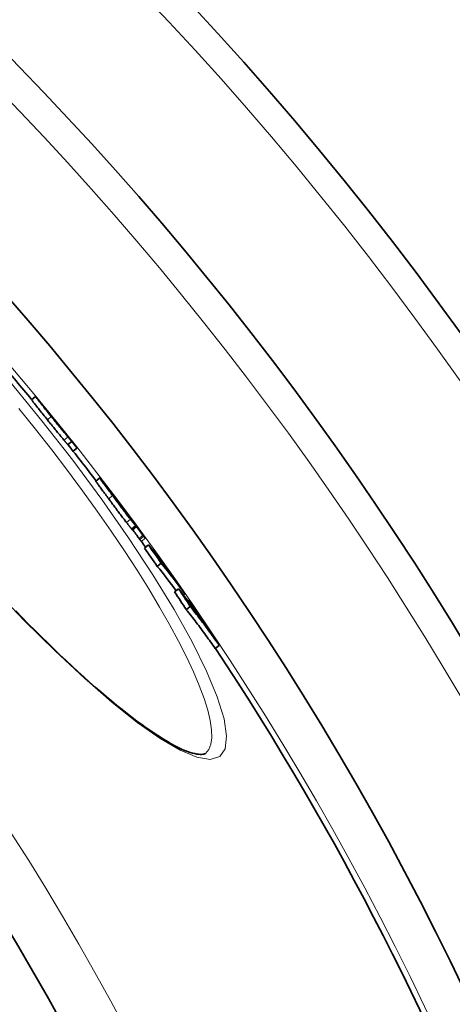
# Model space of a CAD drawing. Extents: x 19041 to 70782, y 6941 to 21131.
# Drawn here: x 67221 to 67307, y 8521 to 8715 of the extents above; entities that cross this region are included whole.
import ezdxf

# ---------------------------------------------------------------- set-up
doc = ezdxf.new("R2010")
doc.units = 0
doc.header["$LTSCALE"] = 25
doc.header["$MEASUREMENT"] = 0
doc.layers.add('Viditelná (ISO)', color=7, linetype='CONTINUOUS', lineweight=35)
doc.layers.add('Viditelná tenká (ISO)', color=7, linetype='CONTINUOUS', lineweight=18)

msp = doc.modelspace()

# ---------------------------------------------------------------- linework, layer by layer
at = {"layer": 'Viditelná (ISO)'}
for p, q in [((67223.76, 8640.29), (67224.53, 8640.93)), ((67231.7, 8632.07), (67230.93, 8631.43)), ((67232.7, 8630.76), (67231.97, 8630.14)), ((67236.46, 8624.22), (67237.23, 8624.86)), ((67238.74, 8622.94), (67238.78, 8622.96)), ((67240.3, 8620.87), (67240.26, 8620.84)), ((67243.11, 8617.18), (67243.1, 8617.17)), ((67243.11, 8617.18), (67243.32, 8616.9)), ((67243.67, 8614.62), (67244.44, 8615.26)), ((67245.74, 8613.58), (67244.97, 8612.94)), ((67244.97, 8612.94), (67245.13, 8612.73)), ((67245.42, 8612.35), (67246.19, 8612.99)), ((67245.9, 8613.38), (67245.74, 8613.58)), ((67246.82, 8611.67), (67246.05, 8611.02)), ((67247.83, 8610.71), (67247.69, 8610.6)), ((67249.33, 8608.08), (67248.56, 8607.43)), ((67252.76, 8603.02), (67251.99, 8602.38)), ((67253.98, 8601.99), (67253.73, 8601.78)), ((67254.84, 8600.68), (67254.68, 8600.55)), ((67255.06, 8599.54), (67254.29, 8598.89)), ((67260.77, 8591.86), (67260, 8591.22)), ((67258.07, 8570.55), (67258.07, 8570.55))]:
    msp.add_line(p, q, dxfattribs=at)
at = {"layer": 'Viditelná (ISO)', "flags": 128}
for points in [[(67223.76, 8640.29), (67223.76, 8640.28), (67223.77, 8640.26), (67223.8, 8640.23), (67223.83, 8640.18), (67223.88, 8640.12), (67223.94, 8640.04), (67224.02, 8639.94), (67224.11, 8639.83), (67224.21, 8639.69), (67224.33, 8639.54), (67224.46, 8639.37), (67224.61, 8639.19), (67224.77, 8638.99), (67224.94, 8638.78), (67225.11, 8638.56), (67225.3, 8638.33), (67225.49, 8638.1), (67225.68, 8637.85), (67225.88, 8637.61), (67226.08, 8637.36), (67226.28, 8637.11), (67226.49, 8636.85), (67226.69, 8636.6), (67226.9, 8636.34)], [(67227.67, 8636.98), (67227.44, 8637.27), (67227.21, 8637.55), (67226.98, 8637.83), (67226.76, 8638.11), (67226.54, 8638.38), (67226.32, 8638.65), (67226.11, 8638.92), (67225.9, 8639.17), (67225.71, 8639.42), (67225.52, 8639.65), (67225.35, 8639.87), (67225.19, 8640.07), (67225.05, 8640.25), (67224.92, 8640.41), (67224.81, 8640.54), (67224.73, 8640.66), (67224.65, 8640.75), (67224.6, 8640.82), (67224.56, 8640.88), (67224.54, 8640.91), (67224.53, 8640.93), (67224.53, 8640.93), (67224.54, 8640.93), (67224.56, 8640.91)], [(67224.56, 8640.91), (67224.57, 8640.89), (67224.59, 8640.87), (67224.62, 8640.84), (67224.64, 8640.81), (67224.67, 8640.78), (67224.7, 8640.75), (67224.74, 8640.7), (67224.78, 8640.66), (67224.82, 8640.61), (67224.86, 8640.56), (67224.91, 8640.5), (67224.97, 8640.44), (67225.02, 8640.37), (67225.08, 8640.3), (67225.14, 8640.22), (67225.21, 8640.15), (67225.27, 8640.07), (67225.34, 8639.98), (67225.42, 8639.89), (67225.49, 8639.8), (67225.57, 8639.7), (67225.65, 8639.6), (67225.74, 8639.5), (67225.83, 8639.4)], [(67225.83, 8639.4), (67225.85, 8639.36), (67225.88, 8639.33), (67225.91, 8639.29), (67225.94, 8639.25), (67225.98, 8639.21), (67226.01, 8639.17), (67226.05, 8639.12), (67226.09, 8639.07), (67226.13, 8639.02), (67226.17, 8638.97), (67226.21, 8638.92), (67226.25, 8638.87), (67226.3, 8638.82), (67226.34, 8638.77), (67226.38, 8638.72), (67226.42, 8638.67), (67226.46, 8638.62), (67226.5, 8638.57), (67226.54, 8638.52), (67226.58, 8638.48), (67226.61, 8638.43), (67226.65, 8638.39), (67226.68, 8638.35), (67226.72, 8638.3)], [(67227.5, 8637.3), (67227.49, 8637.31), (67227.49, 8637.31), (67227.48, 8637.32), (67227.48, 8637.32), (67227.48, 8637.32), (67227.48, 8637.31), (67227.48, 8637.31), (67227.49, 8637.3), (67227.49, 8637.29), (67227.5, 8637.28), (67227.52, 8637.26), (67227.53, 8637.24), (67227.55, 8637.22), (67227.58, 8637.19), (67227.6, 8637.15), (67227.63, 8637.11), (67227.67, 8637.06), (67227.71, 8637.01), (67227.76, 8636.95), (67227.81, 8636.89), (67227.86, 8636.83), (67227.91, 8636.76), (67227.97, 8636.69), (67228.02, 8636.62)], [(67228.88, 8635.63), (67228.79, 8635.74), (67228.7, 8635.84), (67228.62, 8635.95), (67228.54, 8636.05), (67228.46, 8636.15), (67228.38, 8636.24), (67228.3, 8636.34), (67228.23, 8636.43), (67228.15, 8636.52), (67228.09, 8636.6), (67228.02, 8636.68), (67227.96, 8636.76), (67227.9, 8636.83), (67227.84, 8636.9), (67227.79, 8636.96), (67227.74, 8637.02), (67227.69, 8637.07), (67227.65, 8637.12), (67227.61, 8637.17), (67227.58, 8637.21), (67227.55, 8637.24), (67227.53, 8637.27), (67227.51, 8637.29), (67227.5, 8637.3)], [(67226.9, 8636.34), (67227.06, 8636.15), (67227.21, 8635.95), (67227.37, 8635.76), (67227.53, 8635.56), (67227.69, 8635.37), (67227.84, 8635.17), (67228, 8634.98), (67228.16, 8634.78), (67228.31, 8634.59), (67228.46, 8634.4), (67228.61, 8634.22), (67228.76, 8634.04), (67228.91, 8633.85), (67229.05, 8633.68), (67229.19, 8633.51), (67229.32, 8633.34), (67229.45, 8633.19), (67229.57, 8633.04), (67229.69, 8632.89), (67229.8, 8632.75), (67229.91, 8632.63), (67230.01, 8632.51), (67230.1, 8632.4), (67230.18, 8632.3)], [(67230.95, 8632.94), (67230.86, 8633.04), (67230.77, 8633.15), (67230.68, 8633.27), (67230.57, 8633.4), (67230.46, 8633.53), (67230.34, 8633.68), (67230.22, 8633.83), (67230.09, 8633.99), (67229.96, 8634.15), (67229.82, 8634.32), (67229.67, 8634.5), (67229.53, 8634.68), (67229.38, 8634.86), (67229.23, 8635.05), (67229.08, 8635.24), (67228.92, 8635.43), (67228.77, 8635.62), (67228.61, 8635.81), (67228.45, 8636.01), (67228.3, 8636.2), (67228.14, 8636.4), (67227.98, 8636.59), (67227.82, 8636.79), (67227.67, 8636.98)], [(67228.02, 8636.62), (67228.08, 8636.55), (67228.14, 8636.48), (67228.19, 8636.41), (67228.25, 8636.34), (67228.3, 8636.28), (67228.35, 8636.22), (67228.4, 8636.16), (67228.45, 8636.1), (67228.49, 8636.05), (67228.53, 8636), (67228.56, 8635.96), (67228.6, 8635.92), (67228.63, 8635.89), (67228.65, 8635.85), (67228.68, 8635.83), (67228.7, 8635.8), (67228.72, 8635.78), (67228.73, 8635.76), (67228.75, 8635.74), (67228.77, 8635.72), (67228.78, 8635.71), (67228.79, 8635.69), (67228.8, 8635.68), (67228.81, 8635.67)], [(67231.19, 8632.74), (67231.15, 8632.78), (67231.11, 8632.84), (67231.06, 8632.9), (67231, 8632.97), (67230.94, 8633.06), (67230.87, 8633.14), (67230.79, 8633.24), (67230.7, 8633.35), (67230.61, 8633.47), (67230.51, 8633.59), (67230.41, 8633.72), (67230.3, 8633.86), (67230.19, 8634), (67230.07, 8634.14), (67229.95, 8634.29), (67229.83, 8634.44), (67229.71, 8634.6), (67229.59, 8634.75), (67229.46, 8634.9), (67229.34, 8635.05), (67229.22, 8635.2), (67229.1, 8635.35), (67228.99, 8635.49), (67228.88, 8635.63)], [(67230.18, 8632.3), (67230.24, 8632.23), (67230.29, 8632.17), (67230.34, 8632.11), (67230.39, 8632.05), (67230.43, 8632), (67230.48, 8631.95), (67230.52, 8631.9), (67230.55, 8631.86), (67230.59, 8631.81), (67230.62, 8631.78), (67230.66, 8631.74), (67230.68, 8631.71), (67230.71, 8631.67), (67230.74, 8631.64), (67230.76, 8631.61), (67230.79, 8631.59), (67230.81, 8631.56), (67230.83, 8631.54), (67230.85, 8631.52), (67230.87, 8631.5), (67230.89, 8631.48), (67230.9, 8631.46), (67230.92, 8631.44), (67230.93, 8631.43)], [(67231.7, 8632.07), (67231.68, 8632.09), (67231.67, 8632.1), (67231.65, 8632.12), (67231.64, 8632.14), (67231.62, 8632.16), (67231.6, 8632.18), (67231.58, 8632.21), (67231.55, 8632.23), (67231.53, 8632.26), (67231.51, 8632.29), (67231.48, 8632.32), (67231.45, 8632.35), (67231.42, 8632.38), (67231.39, 8632.42), (67231.36, 8632.46), (67231.32, 8632.5), (67231.28, 8632.54), (67231.24, 8632.59), (67231.2, 8632.64), (67231.16, 8632.69), (67231.11, 8632.75), (67231.06, 8632.81), (67231.01, 8632.87), (67230.95, 8632.94)], [(67232.7, 8630.76), (67232.68, 8630.78), (67232.66, 8630.82), (67232.64, 8630.85), (67232.61, 8630.89), (67232.58, 8630.94), (67232.54, 8630.98), (67232.51, 8631.04), (67232.46, 8631.09), (67232.42, 8631.15), (67232.37, 8631.22), (67232.31, 8631.29), (67232.26, 8631.37), (67232.19, 8631.45), (67232.13, 8631.54), (67232.05, 8631.63), (67231.98, 8631.73), (67231.9, 8631.84), (67231.81, 8631.95), (67231.72, 8632.06), (67231.63, 8632.18), (67231.52, 8632.31), (67231.42, 8632.45), (67231.31, 8632.59), (67231.19, 8632.74)], [(67236.46, 8624.22), (67236.46, 8624.21), (67236.47, 8624.19), (67236.49, 8624.16), (67236.52, 8624.11), (67236.56, 8624.05), (67236.61, 8623.97), (67236.68, 8623.88), (67236.75, 8623.77), (67236.84, 8623.65), (67236.94, 8623.52), (67237.04, 8623.37), (67237.16, 8623.21), (67237.28, 8623.04), (67237.41, 8622.86), (67237.55, 8622.67), (67237.7, 8622.48), (67237.85, 8622.27), (67238, 8622.07), (67238.16, 8621.85), (67238.32, 8621.64), (67238.49, 8621.42), (67238.65, 8621.19), (67238.82, 8620.97), (67238.99, 8620.74)], [(67239.76, 8621.38), (67239.53, 8621.68), (67239.31, 8621.98), (67239.09, 8622.28), (67238.87, 8622.57), (67238.67, 8622.85), (67238.47, 8623.12), (67238.27, 8623.38), (67238.09, 8623.63), (67237.92, 8623.86), (67237.77, 8624.07), (67237.64, 8624.25), (67237.52, 8624.42), (67237.42, 8624.56), (67237.34, 8624.67), (67237.29, 8624.75), (67237.25, 8624.81), (67237.23, 8624.85), (67237.23, 8624.86), (67237.24, 8624.86), (67237.26, 8624.83), (67237.3, 8624.79), (67237.35, 8624.74), (67237.41, 8624.67), (67237.47, 8624.59)], [(67237.47, 8624.59), (67237.48, 8624.58), (67237.49, 8624.57), (67237.5, 8624.56), (67237.51, 8624.55), (67237.52, 8624.54), (67237.52, 8624.53), (67237.53, 8624.52), (67237.54, 8624.51), (67237.55, 8624.5), (67237.56, 8624.49), (67237.57, 8624.48), (67237.58, 8624.46), (67237.59, 8624.45), (67237.6, 8624.44), (67237.61, 8624.43), (67237.62, 8624.42), (67237.63, 8624.4), (67237.64, 8624.39), (67237.65, 8624.38), (67237.66, 8624.36), (67237.67, 8624.35), (67237.68, 8624.34), (67237.69, 8624.32), (67237.7, 8624.31)], [(67239.51, 8621.97), (67239.44, 8622.06), (67239.38, 8622.15), (67239.31, 8622.24), (67239.25, 8622.32), (67239.19, 8622.4), (67239.13, 8622.48), (67239.08, 8622.55), (67239.03, 8622.62), (67238.99, 8622.68), (67238.95, 8622.73), (67238.91, 8622.78), (67238.88, 8622.83), (67238.85, 8622.86), (67238.82, 8622.9), (67238.81, 8622.92), (67238.79, 8622.94), (67238.78, 8622.96), (67238.78, 8622.96), (67238.78, 8622.96), (67238.78, 8622.96), (67238.79, 8622.95), (67238.81, 8622.93), (67238.82, 8622.9), (67238.85, 8622.87)], [(67238.99, 8620.74), (67239.14, 8620.54), (67239.29, 8620.33), (67239.44, 8620.13), (67239.6, 8619.92), (67239.75, 8619.72), (67239.9, 8619.51), (67240.06, 8619.3), (67240.21, 8619.1), (67240.37, 8618.89), (67240.52, 8618.68), (67240.68, 8618.47), (67240.83, 8618.27), (67240.99, 8618.06), (67241.14, 8617.86), (67241.29, 8617.66), (67241.44, 8617.46), (67241.59, 8617.27), (67241.73, 8617.08), (67241.87, 8616.89), (67242.01, 8616.72), (67242.14, 8616.54), (67242.26, 8616.38), (67242.39, 8616.22), (67242.5, 8616.07)], [(67243.27, 8616.71), (67243.15, 8616.86), (67243.03, 8617.02), (67242.91, 8617.19), (67242.77, 8617.36), (67242.64, 8617.54), (67242.5, 8617.72), (67242.35, 8617.91), (67242.21, 8618.11), (67242.06, 8618.3), (67241.91, 8618.5), (67241.76, 8618.71), (67241.6, 8618.91), (67241.45, 8619.12), (67241.29, 8619.33), (67241.14, 8619.53), (67240.98, 8619.74), (67240.83, 8619.95), (67240.67, 8620.15), (67240.52, 8620.36), (67240.36, 8620.57), (67240.21, 8620.77), (67240.06, 8620.98), (67239.91, 8621.18), (67239.76, 8621.38)], [(67239.98, 8621.24), (67239.98, 8621.23), (67239.98, 8621.23), (67239.99, 8621.22), (67239.99, 8621.21), (67240, 8621.2), (67240.01, 8621.18), (67240.02, 8621.16), (67240.04, 8621.14), (67240.05, 8621.12), (67240.07, 8621.09), (67240.09, 8621.07), (67240.12, 8621.03), (67240.14, 8621), (67240.17, 8620.96), (67240.2, 8620.92), (67240.23, 8620.88), (67240.26, 8620.84), (67240.29, 8620.79), (67240.33, 8620.75), (67240.36, 8620.7), (67240.4, 8620.65), (67240.43, 8620.6), (67240.47, 8620.55), (67240.51, 8620.5)], [(67240.18, 8621.01), (67240.17, 8621.03), (67240.15, 8621.04), (67240.14, 8621.06), (67240.13, 8621.07), (67240.12, 8621.08), (67240.11, 8621.1), (67240.1, 8621.11), (67240.09, 8621.12), (67240.07, 8621.13), (67240.06, 8621.15), (67240.05, 8621.16), (67240.05, 8621.17), (67240.04, 8621.18), (67240.03, 8621.19), (67240.02, 8621.2), (67240.01, 8621.21), (67240, 8621.21), (67240, 8621.22), (67239.99, 8621.23), (67239.99, 8621.23), (67239.98, 8621.24), (67239.98, 8621.24), (67239.98, 8621.24), (67239.98, 8621.24)], [(67240.51, 8620.5), (67240.56, 8620.43), (67240.62, 8620.35), (67240.67, 8620.28), (67240.73, 8620.2), (67240.78, 8620.13), (67240.84, 8620.06), (67240.9, 8619.98), (67240.95, 8619.91), (67241.01, 8619.84), (67241.06, 8619.77), (67241.11, 8619.7), (67241.16, 8619.63), (67241.21, 8619.57), (67241.25, 8619.52), (67241.29, 8619.47), (67241.33, 8619.42), (67241.36, 8619.37), (67241.39, 8619.33), (67241.42, 8619.3), (67241.45, 8619.26), (67241.47, 8619.24), (67241.49, 8619.21), (67241.51, 8619.19), (67241.53, 8619.16)], [(67241.51, 8619.21), (67241.49, 8619.25), (67241.46, 8619.29), (67241.43, 8619.33), (67241.4, 8619.38), (67241.37, 8619.42), (67241.33, 8619.48), (67241.29, 8619.53), (67241.25, 8619.58), (67241.21, 8619.64), (67241.17, 8619.7), (67241.13, 8619.75), (67241.09, 8619.81), (67241.05, 8619.87), (67241.01, 8619.93), (67240.96, 8619.99), (67240.92, 8620.05), (67240.87, 8620.11), (67240.83, 8620.18), (67240.78, 8620.24), (67240.73, 8620.3), (67240.69, 8620.37), (67240.64, 8620.43), (67240.59, 8620.49), (67240.55, 8620.56)], [(67241.53, 8619.16), (67241.54, 8619.16), (67241.54, 8619.15), (67241.55, 8619.14), (67241.56, 8619.13), (67241.56, 8619.13), (67241.56, 8619.13), (67241.57, 8619.12), (67241.57, 8619.12), (67241.57, 8619.12), (67241.57, 8619.12), (67241.57, 8619.12), (67241.57, 8619.12), (67241.57, 8619.13), (67241.57, 8619.13), (67241.56, 8619.13), (67241.56, 8619.14), (67241.56, 8619.15), (67241.55, 8619.15), (67241.55, 8619.16), (67241.54, 8619.17), (67241.53, 8619.18), (67241.53, 8619.19), (67241.52, 8619.2), (67241.51, 8619.21)], [(67241.76, 8619), (67241.75, 8619.02), (67241.74, 8619.03), (67241.73, 8619.05), (67241.72, 8619.06), (67241.71, 8619.07), (67241.71, 8619.07), (67241.71, 8619.07), (67241.71, 8619.07), (67241.71, 8619.07), (67241.71, 8619.06), (67241.72, 8619.06), (67241.73, 8619.04), (67241.74, 8619.03), (67241.75, 8619.02), (67241.76, 8619), (67241.78, 8618.98), (67241.79, 8618.96), (67241.81, 8618.93), (67241.83, 8618.91), (67241.85, 8618.88), (67241.87, 8618.85), (67241.89, 8618.82), (67241.91, 8618.79), (67241.94, 8618.76)], [(67242.84, 8617.55), (67242.79, 8617.62), (67242.73, 8617.7), (67242.67, 8617.78), (67242.61, 8617.86), (67242.55, 8617.94), (67242.49, 8618.02), (67242.43, 8618.1), (67242.38, 8618.18), (67242.32, 8618.25), (67242.26, 8618.33), (67242.21, 8618.4), (67242.16, 8618.47), (67242.11, 8618.54), (67242.06, 8618.6), (67242.02, 8618.66), (67241.97, 8618.71), (67241.94, 8618.76), (67241.9, 8618.81), (67241.87, 8618.85), (67241.85, 8618.89), (67241.82, 8618.92), (67241.8, 8618.95), (67241.78, 8618.98), (67241.76, 8619)], [(67241.94, 8618.76), (67241.96, 8618.73), (67241.98, 8618.7), (67242.01, 8618.67), (67242.03, 8618.63), (67242.06, 8618.59), (67242.1, 8618.54), (67242.13, 8618.5), (67242.16, 8618.45), (67242.2, 8618.41), (67242.23, 8618.36), (67242.26, 8618.31), (67242.3, 8618.26), (67242.34, 8618.21), (67242.37, 8618.16), (67242.41, 8618.11), (67242.45, 8618.06), (67242.49, 8618.01), (67242.53, 8617.95), (67242.57, 8617.9), (67242.61, 8617.85), (67242.64, 8617.8), (67242.68, 8617.75), (67242.72, 8617.7), (67242.75, 8617.65)], [(67242.5, 8616.07), (67242.56, 8615.99), (67242.62, 8615.92), (67242.67, 8615.85), (67242.73, 8615.78), (67242.78, 8615.71), (67242.83, 8615.64), (67242.88, 8615.58), (67242.93, 8615.52), (67242.98, 8615.46), (67243.02, 8615.4), (67243.06, 8615.35), (67243.11, 8615.29), (67243.15, 8615.24), (67243.19, 8615.19), (67243.22, 8615.15), (67243.26, 8615.1), (67243.29, 8615.06), (67243.33, 8615.02), (67243.36, 8614.98), (67243.39, 8614.94), (67243.42, 8614.91), (67243.44, 8614.87), (67243.47, 8614.84), (67243.49, 8614.81)], [(67243.32, 8616.9), (67243.34, 8616.87), (67243.36, 8616.85), (67243.38, 8616.82), (67243.4, 8616.8), (67243.41, 8616.78), (67243.42, 8616.76), (67243.44, 8616.75), (67243.44, 8616.74), (67243.45, 8616.73), (67243.45, 8616.73), (67243.44, 8616.74), (67243.43, 8616.75), (67243.42, 8616.77), (67243.4, 8616.8), (67243.37, 8616.83), (67243.34, 8616.88), (67243.3, 8616.93), (67243.25, 8617), (67243.19, 8617.07), (67243.13, 8617.16), (67243.07, 8617.25), (67242.99, 8617.34), (67242.92, 8617.44), (67242.84, 8617.55)], [(67244.26, 8615.46), (67244.24, 8615.49), (67244.21, 8615.52), (67244.18, 8615.55), (67244.16, 8615.59), (67244.13, 8615.62), (67244.09, 8615.66), (67244.06, 8615.7), (67244.03, 8615.74), (67243.99, 8615.79), (67243.95, 8615.84), (67243.92, 8615.89), (67243.88, 8615.94), (67243.83, 8615.99), (67243.79, 8616.04), (67243.74, 8616.1), (67243.7, 8616.16), (67243.65, 8616.22), (67243.6, 8616.29), (67243.55, 8616.35), (67243.5, 8616.42), (67243.44, 8616.49), (67243.39, 8616.56), (67243.33, 8616.64), (67243.27, 8616.71)], [(67243.37, 8616.8), (67243.42, 8616.73), (67243.47, 8616.66), (67243.52, 8616.59), (67243.57, 8616.52), (67243.62, 8616.45), (67243.67, 8616.38), (67243.72, 8616.31), (67243.77, 8616.24), (67243.81, 8616.18), (67243.86, 8616.11), (67243.9, 8616.05), (67243.95, 8615.99), (67243.99, 8615.93), (67244.03, 8615.87), (67244.07, 8615.81), (67244.11, 8615.75), (67244.15, 8615.7), (67244.19, 8615.65), (67244.22, 8615.59), (67244.26, 8615.55), (67244.29, 8615.5), (67244.32, 8615.46), (67244.34, 8615.42), (67244.37, 8615.39)], [(67243.49, 8614.81), (67243.51, 8614.8), (67243.52, 8614.78), (67243.53, 8614.77), (67243.54, 8614.75), (67243.55, 8614.74), (67243.56, 8614.73), (67243.57, 8614.72), (67243.58, 8614.7), (67243.59, 8614.69), (67243.6, 8614.68), (67243.61, 8614.67), (67243.62, 8614.67), (67243.63, 8614.66), (67243.63, 8614.65), (67243.64, 8614.64), (67243.64, 8614.64), (67243.65, 8614.63), (67243.65, 8614.63), (67243.66, 8614.62), (67243.66, 8614.62), (67243.67, 8614.62), (67243.67, 8614.62), (67243.67, 8614.62), (67243.67, 8614.62)], [(67244.37, 8615.39), (67244.38, 8615.36), (67244.4, 8615.34), (67244.41, 8615.32), (67244.42, 8615.31), (67244.43, 8615.29), (67244.43, 8615.28), (67244.44, 8615.27), (67244.44, 8615.27), (67244.44, 8615.26), (67244.44, 8615.26), (67244.43, 8615.26), (67244.43, 8615.27), (67244.42, 8615.27), (67244.42, 8615.28), (67244.41, 8615.29), (67244.4, 8615.3), (67244.38, 8615.31), (67244.37, 8615.33), (67244.35, 8615.35), (67244.34, 8615.36), (67244.32, 8615.38), (67244.3, 8615.41), (67244.28, 8615.43), (67244.26, 8615.46)], [(67245.13, 8612.73), (67245.15, 8612.71), (67245.17, 8612.68), (67245.19, 8612.66), (67245.2, 8612.63), (67245.22, 8612.61), (67245.24, 8612.58), (67245.26, 8612.56), (67245.27, 8612.54), (67245.29, 8612.52), (67245.31, 8612.5), (67245.32, 8612.48), (67245.33, 8612.46), (67245.35, 8612.44), (67245.36, 8612.43), (67245.37, 8612.41), (67245.38, 8612.4), (67245.39, 8612.39), (67245.39, 8612.38), (67245.4, 8612.37), (67245.41, 8612.36), (67245.41, 8612.36), (67245.42, 8612.35), (67245.42, 8612.35), (67245.42, 8612.35)], [(67246.19, 8612.99), (67246.19, 8612.99), (67246.18, 8613), (67246.18, 8613), (67246.18, 8613.01), (67246.17, 8613.01), (67246.16, 8613.02), (67246.15, 8613.03), (67246.15, 8613.05), (67246.14, 8613.06), (67246.13, 8613.07), (67246.11, 8613.09), (67246.1, 8613.11), (67246.09, 8613.12), (67246.07, 8613.14), (67246.06, 8613.16), (67246.04, 8613.18), (67246.03, 8613.2), (67246.01, 8613.23), (67245.99, 8613.25), (67245.97, 8613.27), (67245.95, 8613.3), (67245.93, 8613.33), (67245.92, 8613.35), (67245.9, 8613.38)], [(67220.65, 8598.64), (67221.93, 8597.34), (67223.2, 8596.05), (67224.46, 8594.79), (67225.71, 8593.55), (67226.95, 8592.34), (67228.17, 8591.16), (67229.38, 8590), (67230.57, 8588.87), (67231.76, 8587.77), (67232.92, 8586.7), (67234.07, 8585.65), (67235.21, 8584.63), (67236.33, 8583.64), (67237.43, 8582.69), (67238.51, 8581.76), (67239.58, 8580.87), (67240.62, 8580.01), (67241.64, 8579.18), (67242.64, 8578.39), (67243.61, 8577.64), (67244.56, 8576.92), (67245.49, 8576.24), (67246.4, 8575.59), (67247.28, 8574.97), (67248.14, 8574.4), (67248.97, 8573.86), (67249.77, 8573.35), (67250.55, 8572.89), (67251.29, 8572.46), (67252.01, 8572.07), (67252.69, 8571.73), (67253.34, 8571.42), (67253.95, 8571.15), (67254.52, 8570.93), (67255.04, 8570.75), (67255.52, 8570.6), (67255.96, 8570.5), (67256.35, 8570.42), (67256.7, 8570.37), (67257.02, 8570.35), (67257.29, 8570.35), (67257.52, 8570.37), (67257.71, 8570.4), (67257.87, 8570.44), (67257.99, 8570.49), (67258.07, 8570.55)], [(67254.29, 8598.89), (67254.54, 8598.58), (67254.79, 8598.27), (67255.03, 8597.95), (67255.28, 8597.64), (67255.52, 8597.32), (67255.76, 8597.01), (67256.01, 8596.69), (67256.25, 8596.38), (67256.49, 8596.06), (67256.73, 8595.74), (67256.97, 8595.42), (67257.21, 8595.1), (67257.44, 8594.78), (67257.68, 8594.46), (67257.92, 8594.14), (67258.15, 8593.82), (67258.39, 8593.49), (67258.62, 8593.17), (67258.85, 8592.85), (67259.08, 8592.52), (67259.31, 8592.2), (67259.54, 8591.87), (67259.77, 8591.54), (67260, 8591.22)], [(67260.77, 8591.86), (67260.54, 8592.19), (67260.31, 8592.52), (67260.08, 8592.84), (67259.85, 8593.17), (67259.62, 8593.49), (67259.39, 8593.82), (67259.16, 8594.14), (67258.92, 8594.46), (67258.69, 8594.79), (67258.45, 8595.11), (67258.21, 8595.43), (67257.98, 8595.75), (67257.74, 8596.07), (67257.5, 8596.39), (67257.26, 8596.7), (67257.02, 8597.02), (67256.78, 8597.34), (67256.53, 8597.66), (67256.29, 8597.97), (67256.05, 8598.29), (67255.8, 8598.6), (67255.56, 8598.91), (67255.31, 8599.23), (67255.06, 8599.54)]]:
    msp.add_lwpolyline(points, dxfattribs=at)
at = {"layer": 'Viditelná (ISO)'}
for radius in [521.32, 513.29]:
    msp.add_circle((66771.74, 8268.2), radius, dxfattribs=at)
for radius, start, end in [(660.5, 6.95677, 353.04323), (627.48, 7.32476, 172.67524), (595, 7.72704, 172.27296), (595, 7.72704, 172.27296), (585.5, 39.46028, 40.40365), (586.5, 38.51808, 39.1264), (585.5, 37.45574, 38.3445), (586.5, 36.72588, 37.20907), (586.5, 36.01137, 36.47309), (585.5, 35.86047, 35.99989), (586.5, 35.33476, 35.62471), (585.5, 7.8532, 33.48769)]:
    msp.add_arc((66771.74, 8268.2), radius, start, end, dxfattribs=at)
for centre, major_axis, ratio, start_param, end_param in [((66694.02, 8186.19), (535.17, 449.06), 0.127604, 0.003364, 0.006351), ((66770.87, 8267.8), (449.99, 377.59), 0.995148, 6.253813, 6.261252), ((66766.08, 8263.35), (455, 381.79), 0.960651, 6.228924, 6.236474), ((66727.19, 8209.07), (504.26, 423.12), 0.572507, 6.244002, 6.24863), ((67165.18, 8558.14), (74.52, 63.44), 0.737295, 6.270309, 6.272907), ((66730.95, 8208.63), (502.14, 421.35), 0.590716, 6.24005, 6.242748), ((66767.08, 8262.18), (454.96, 381.75), 0.960651, 6.215684, 6.223488), ((66767.08, 8262.18), (454.19, 381.11), 0.960651, 6.215569, 6.2193), ((66760.47, 8259.49), (459.42, 385.5), 0.923946, 6.197906, 6.205809), ((66725.98, 8175.32), (520.5, 436.75), 0.382524, 6.257625, 6.281176), ((66760.47, 8259.49), (460.19, 386.14), 0.923946, 6.198048, 6.205938), ((66723.09, 8178.9), (520.72, 436.94), 0.382524, 6.253926, 6.258147), ((66763.84, 8255.47), (460.08, 386.05), 0.923946, 6.204337, 6.212901), ((66728.77, 8172.12), (519.37, 435.81), 0.382524, 6.257268, 6.280695), ((66728.77, 8172.12), (520.15, 436.45), 0.382524, 6.251247, 6.280708), ((66764.7, 8254.47), (459.99, 385.98), 0.923946, 6.196035, 6.20793), ((66755.6, 8252.62), (465.65, 390.73), 0.878623, 6.179476, 6.187287), ((66738.55, 8176.71), (511.7, 429.37), 0.477516, 6.246835, 6.270795), ((66755.6, 8252.61), (466.43, 391.38), 0.878623, 6.179649, 6.187446), ((66735.89, 8180.11), (511.95, 429.58), 0.477516, 6.241476, 6.247465), ((66759.87, 8247.53), (466.21, 391.19), 0.878623, 6.185518, 6.193983), ((66760.97, 8246.28), (466.08, 391.09), 0.878623, 6.177221, 6.193493)]:
    msp.add_ellipse(centre, major_axis=major_axis, ratio=ratio, start_param=start_param, end_param=end_param, dxfattribs=at)
at = {"layer": 'Viditelná tenká (ISO)'}
for p, q in [((67227.5, 8637.3), (67227.49, 8637.3)), ((67227.67, 8636.98), (67226.9, 8636.34)), ((67228.88, 8635.63), (67228.86, 8635.62)), ((67230.95, 8632.94), (67230.18, 8632.3)), ((67231.19, 8632.74), (67231.18, 8632.73)), ((67239.51, 8621.97), (67239.49, 8621.95)), ((67239.76, 8621.38), (67238.99, 8620.74)), ((67240.18, 8621.01), (67240.15, 8620.99)), ((67240.55, 8620.56), (67240.5, 8620.52)), ((67241.51, 8619.21), (67241.5, 8619.2)), ((67241.76, 8619), (67241.76, 8619)), ((67243.27, 8616.71), (67242.5, 8616.07)), ((67242.84, 8617.55), (67242.83, 8617.54)), ((67244.26, 8615.46), (67243.49, 8614.81)), ((67245.9, 8613.38), (67245.13, 8612.73))]:
    msp.add_line(p, q, dxfattribs=at)
at = {"layer": 'Viditelná tenká (ISO)', "flags": 128}
for points in [[(67219.46, 8643.89), (67225.81, 8636.13), (67231.89, 8628.34), (67237.61, 8620.62), (67242.9, 8613.06), (67247.67, 8605.79), (67251.87, 8598.91), (67255.42, 8592.53), (67258.28, 8586.76), (67260.39, 8581.69), (67261.72, 8577.4), (67262.24, 8573.97), (67261.96, 8571.47), (67260.87, 8569.92), (67258.99, 8569.36), (67256.37, 8569.78), (67253.06, 8571.17), (67249.11, 8573.48), (67244.61, 8576.66), (67239.61, 8580.65), (67234.18, 8585.39), (67228.4, 8590.79), (67222.33, 8596.78), (67216.07, 8603.28)], [(67221.28, 8638.56), (67224.55, 8634.5), (67227.75, 8630.43), (67230.85, 8626.36), (67233.85, 8622.32), (67236.74, 8618.31), (67239.49, 8614.35), (67242.11, 8610.47), (67244.58, 8606.67), (67246.88, 8602.98), (67249.02, 8599.41), (67250.98, 8595.98), (67252.74, 8592.69), (67254.31, 8589.58), (67255.68, 8586.65), (67256.84, 8583.92), (67257.78, 8581.4), (67258.5, 8579.1), (67258.99, 8577.04), (67259.26, 8575.22), (67259.3, 8573.65), (67259.12, 8572.35), (67258.71, 8571.31), (67258.07, 8570.55)]]:
    msp.add_lwpolyline(points, dxfattribs=at)
at = {"layer": 'Viditelná tenká (ISO)'}
for radius in [531.82, 510.83, 508.84]:
    msp.add_circle((66771.74, 8268.2), radius, dxfattribs=at)
for radius, start, end in [(654.97, 7.01583, 352.98417), (621.44, 7.39643, 172.60357), (586.54, 7.83922, 172.16078)]:
    msp.add_arc((66771.74, 8268.2), radius, start, end, dxfattribs=at)

doc.saveas('drawing.dxf')
